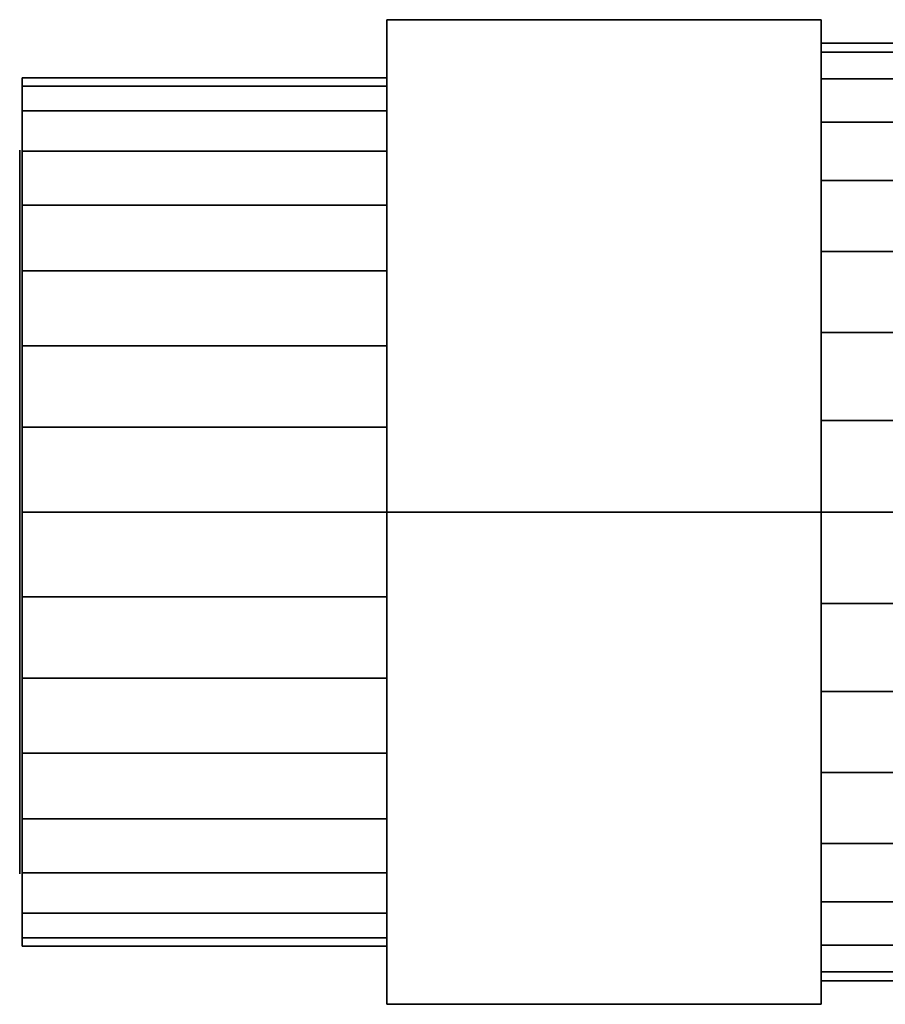
# Model space of a CAD drawing. Extents: x -58 to 120, y -24 to 24.
# Drawn here: x -58 to -24, y -19 to 19 of the extents above; entities that cross this region are included whole.
import ezdxf

# ---------------------------------------------------------------- set-up
doc = ezdxf.new("R2010")
doc.units = 0
doc.header["$LTSCALE"] = 50
doc.layers.get('0').update_dxf_attribs({"linetype": 'CONTINUOUS'})
doc.layers.add('ARMATEC_AT3611_001', color=7, linetype='CONTINUOUS')

# ---------------------------------------------------------------- blocks, each defined once
blk = doc.blocks.new('QMODEL__20050404091216_149')
at = {"color": 42}
for points, invisible_edges in [([(-43.399999, 0, -22), (-43.399999, 19.052559, -11), (-26.599999, 19.052559, -11), (-26.599999, 0, -22)], 5), ([(-43.399999, 19.052559, -11), (-43.399999, 19.052559, 11), (-26.599999, 19.052559, 11), (-26.599999, 19.052559, -11)], 5), ([(-43.399999, 19.052559, 11), (-43.399999, 0, 22), (-26.599999, 0, 22), (-26.599999, 19.052559, 11)], 5), ([(-43.399999, 19.052559, 11), (-43.399999, 19.052559, -11), (-43.399999, 0)], 14), ([(-43.399999, 19.052559, -11), (-43.399999, 0, -22), (-43.399999, 0)], 14), ([(-43.399999, 0, 22), (-43.399999, 19.052559, 11), (-43.399999, 0)], 14), ([(-26.599999, 0, -22), (-26.599999, 19.052559, -11), (-26.599999, 0)], 14), ([(-26.599999, 19.052559, -11), (-26.599999, 19.052559, 11), (-26.599999, 0)], 14), ([(-26.599999, 19.052559, 11), (-26.599999, 0, 22), (-26.599999, 0)], 14), ([(-43.399999, 0, 22), (-43.399999, -19.052559, 11), (-26.599999, -19.052559, 11), (-26.599999, 0, 22)], 5), ([(-43.399999, -19.052559, -11), (-43.399999, 0, -22), (-26.599999, 0, -22), (-26.599999, -19.052559, -11)], 5), ([(-43.399999, 0, -22), (-43.399999, -19.052559, -11), (-43.399999, 0)], 14), ([(-43.399999, -19.052559, -11), (-43.399999, -19.052559, 11), (-43.399999, 0)], 14), ([(-43.399999, -19.052559, 11), (-43.399999, 0, 22), (-43.399999, 0)], 14), ([(-26.599999, 0, 22), (-26.599999, -19.052559, 11), (-26.599999, 0)], 14), ([(-26.599999, -19.052559, 11), (-26.599999, -19.052559, -11), (-26.599999, 0)], 14), ([(-26.599999, -19.052559, -11), (-26.599999, 0, -22), (-26.599999, 0)], 14), ([(-43.399999, -19.052559, 11), (-43.399999, -19.052559, -11), (-26.599999, -19.052559, -11), (-26.599999, -19.052559, 11)], 5)]:
    blk.add_3dface(points, dxfattribs=dict(at, invisible_edges=invisible_edges))
at = {"color": 19, "invisible_edges": 14}
for points in [[(-57.599999, 13.730994, -2.731265), (-57.599999, 14), (-57.599999, 0)], [(-57.599999, 14), (-57.599999, 13.730994, 2.731265), (-57.599999, 0)], [(-57.599999, 12.934313, -5.357568), (-57.599999, 13.730994, -2.731265), (-57.599999, 0)], [(-57.599999, 13.730994, 2.731265), (-57.599999, 12.934313, 5.357568), (-57.599999, 0)], [(-57.599999, 11.640575, -7.777983), (-57.599999, 12.934313, -5.357568), (-57.599999, 0)], [(-57.599999, 12.934313, 5.357568), (-57.599999, 11.640575, 7.777983), (-57.599999, 0)], [(-57.599999, 9.899495, -9.899495), (-57.599999, 11.640575, -7.777983), (-57.599999, 0)], [(-57.599999, 11.640575, 7.777983), (-57.599999, 9.899495, 9.899495), (-57.599999, 0)], [(-57.599999, 7.777983, -11.640575), (-57.599999, 9.899495, -9.899495), (-57.599999, 0)], [(-57.599999, 9.899495, 9.899495), (-57.599999, 7.777983, 11.640575), (-57.599999, 0)], [(-57.599999, 5.357568, -12.934313), (-57.599999, 7.777983, -11.640575), (-57.599999, 0)], [(-57.599999, 7.777983, 11.640575), (-57.599999, 5.357568, 12.934313), (-57.599999, 0)], [(-57.599999, 2.731265, -13.730994), (-57.599999, 5.357568, -12.934313), (-57.599999, 0)], [(-57.599999, 5.357568, 12.934313), (-57.599999, 2.731265, 13.730994), (-57.599999, 0)], [(-57.599999, 0, -14), (-57.599999, 2.731265, -13.730994), (-57.599999, 0)], [(-57.599999, 2.731265, 13.730994), (-57.599999, 0, 14), (-57.599999, 0)], [(-57.599999, 0, 14), (-57.599999, -2.731265, 13.730994), (-57.599999, 0)], [(-57.599999, -2.731265, 13.730994), (-57.599999, -5.357568, 12.934313), (-57.599999, 0)], [(-57.599999, -5.357568, 12.934313), (-57.599999, -7.777983, 11.640575), (-57.599999, 0)], [(-57.599999, -7.777983, 11.640575), (-57.599999, -9.899495, 9.899495), (-57.599999, 0)], [(-57.599999, -9.899495, 9.899495), (-57.599999, -11.640575, 7.777983), (-57.599999, 0)], [(-57.599999, -11.640575, 7.777983), (-57.599999, -12.934313, 5.357568), (-57.599999, 0)], [(-57.599999, -12.934313, 5.357568), (-57.599999, -13.730994, 2.731265), (-57.599999, 0)], [(-57.599999, -13.730994, 2.731265), (-57.599999, -14), (-57.599999, 0)], [(-57.599999, -14), (-57.599999, -13.730994, -2.731265), (-57.599999, 0)], [(-57.599999, -13.730994, -2.731265), (-57.599999, -12.934313, -5.357568), (-57.599999, 0)], [(-57.599999, -12.934313, -5.357568), (-57.599999, -11.640575, -7.777983), (-57.599999, 0)], [(-57.599999, -11.640575, -7.777983), (-57.599999, -9.899495, -9.899495), (-57.599999, 0)], [(-57.599999, -9.899495, -9.899495), (-57.599999, -7.777983, -11.640575), (-57.599999, 0)], [(-57.599999, -7.777983, -11.640575), (-57.599999, -5.357568, -12.934313), (-57.599999, 0)], [(-57.599999, -5.357568, -12.934313), (-57.599999, -2.731265, -13.730994), (-57.599999, 0)], [(-57.599999, -2.731265, -13.730994), (-57.599999, 0, -14), (-57.599999, 0)]]:
    blk.add_3dface(points, dxfattribs=at)
at = {"color": 42}
mesh = blk.add_polymesh((2, 32), dxfattribs=dict(at, n_close=True))
for k, corner in enumerate([(-26.599999, 0, 18.150002), (-26.599999, -3.54089, 17.801254), (-26.599999, -6.945705, 16.768415), (-26.599999, -10.083601, 15.091175), (-26.599999, -12.833989, 12.833989), (-26.599999, -15.091175, 10.083601), (-26.599999, -16.768415, 6.945705), (-26.599999, -17.801254, 3.54089), (-26.599999, -18.150002), (-26.599999, -17.801254, -3.54089), (-26.599999, -16.768415, -6.945705), (-26.599999, -15.091175, -10.083601), (-26.599999, -12.833989, -12.833989), (-26.599999, -10.083601, -15.091175), (-26.599999, -6.945705, -16.768415), (-26.599999, -3.54089, -17.801254), (-26.599999, 0, -18.150002), (-26.599999, 3.54089, -17.801254), (-26.599999, 6.945705, -16.768415), (-26.599999, 10.083601, -15.091175), (-26.599999, 12.833989, -12.833989), (-26.599999, 15.091175, -10.083601), (-26.599999, 16.768415, -6.945705), (-26.599999, 17.801254, -3.54089), (-26.599999, 18.150002), (-26.599999, 17.801254, 3.54089), (-26.599999, 16.768415, 6.945705), (-26.599999, 15.091175, 10.083601), (-26.599999, 12.833989, 12.833989), (-26.599999, 10.083601, 15.091175), (-26.599999, 6.945705, 16.768415), (-26.599999, 3.54089, 17.801254), (-22.4, 0, 18.150002), (-22.4, -3.54089, 17.801254), (-22.4, -6.945705, 16.768415), (-22.4, -10.083601, 15.091175), (-22.4, -12.833989, 12.833989), (-22.4, -15.091175, 10.083601), (-22.4, -16.768415, 6.945705), (-22.4, -17.801254, 3.54089), (-22.4, -18.150002), (-22.4, -17.801254, -3.54089), (-22.4, -16.768415, -6.945705), (-22.4, -15.091175, -10.083601), (-22.4, -12.833989, -12.833989), (-22.4, -10.083601, -15.091175), (-22.4, -6.945705, -16.768415), (-22.4, -3.54089, -17.801254), (-22.4, 0, -18.150002), (-22.4, 3.54089, -17.801254), (-22.4, 6.945705, -16.768415), (-22.4, 10.083601, -15.091175), (-22.4, 12.833989, -12.833989), (-22.4, 15.091175, -10.083601), (-22.4, 16.768415, -6.945705), (-22.4, 17.801254, -3.54089), (-22.4, 18.150002), (-22.4, 17.801254, 3.54089), (-22.4, 16.768415, 6.945705), (-22.4, 15.091175, 10.083601), (-22.4, 12.833989, 12.833989), (-22.4, 10.083601, 15.091175), (-22.4, 6.945705, 16.768415), (-22.4, 3.54089, 17.801254)]):
    mesh.set_mesh_vertex(divmod(k, 32), corner)
mesh = blk.add_polymesh((2, 32), dxfattribs=dict(at, n_close=True))
for k, corner in enumerate([(-26.599999, 0), (-26.599999, 0), (-26.599999, 0), (-26.599999, 0), (-26.599999, 0), (-26.599999, 0), (-26.599999, 0), (-26.599999, 0), (-26.599999, 0), (-26.599999, 0), (-26.599999, 0), (-26.599999, 0), (-26.599999, 0), (-26.599999, 0), (-26.599999, 0), (-26.599999, 0), (-26.599999, 0), (-26.599999, 0), (-26.599999, 0), (-26.599999, 0), (-26.599999, 0), (-26.599999, 0), (-26.599999, 0), (-26.599999, 0), (-26.599999, 0), (-26.599999, 0), (-26.599999, 0), (-26.599999, 0), (-26.599999, 0), (-26.599999, 0), (-26.599999, 0), (-26.599999, 0), (-26.599999, 0, 18.150002), (-26.599999, -3.54089, 17.801254), (-26.599999, -6.945705, 16.768415), (-26.599999, -10.083601, 15.091175), (-26.599999, -12.833989, 12.833989), (-26.599999, -15.091175, 10.083601), (-26.599999, -16.768415, 6.945705), (-26.599999, -17.801254, 3.54089), (-26.599999, -18.150002), (-26.599999, -17.801254, -3.54089), (-26.599999, -16.768415, -6.945705), (-26.599999, -15.091175, -10.083601), (-26.599999, -12.833989, -12.833989), (-26.599999, -10.083601, -15.091175), (-26.599999, -6.945705, -16.768415), (-26.599999, -3.54089, -17.801254), (-26.599999, 0, -18.150002), (-26.599999, 3.54089, -17.801254), (-26.599999, 6.945705, -16.768415), (-26.599999, 10.083601, -15.091175), (-26.599999, 12.833989, -12.833989), (-26.599999, 15.091175, -10.083601), (-26.599999, 16.768415, -6.945705), (-26.599999, 17.801254, -3.54089), (-26.599999, 18.150002), (-26.599999, 17.801254, 3.54089), (-26.599999, 16.768415, 6.945705), (-26.599999, 15.091175, 10.083601), (-26.599999, 12.833989, 12.833989), (-26.599999, 10.083601, 15.091175), (-26.599999, 6.945705, 16.768415), (-26.599999, 3.54089, 17.801254)]):
    mesh.set_mesh_vertex(divmod(k, 32), corner)
mesh = blk.add_polymesh((2, 32), dxfattribs=dict(at, n_close=True))
for k, corner in enumerate([(-57.499999, 0, 16.800001), (-57.499999, -3.277518, 16.477194), (-57.499999, -6.429082, 15.521177), (-57.499999, -9.333581, 13.96869), (-57.499999, -11.879395, 11.879395), (-57.499999, -13.96869, 9.333581), (-57.499999, -15.521177, 6.429082), (-57.499999, -16.477194, 3.277518), (-57.499999, -16.800001), (-57.499999, -16.477194, -3.277518), (-57.499999, -15.521177, -6.429082), (-57.499999, -13.96869, -9.333581), (-57.499999, -11.879395, -11.879395), (-57.499999, -9.333581, -13.96869), (-57.499999, -6.429082, -15.521177), (-57.499999, -3.277518, -16.477194), (-57.499999, 0, -16.800001), (-57.499999, 3.277518, -16.477194), (-57.499999, 6.429082, -15.521177), (-57.499999, 9.333581, -13.96869), (-57.499999, 11.879395, -11.879395), (-57.499999, 13.96869, -9.333581), (-57.499999, 15.521177, -6.429082), (-57.499999, 16.477194, -3.277518), (-57.499999, 16.800001), (-57.499999, 16.477194, 3.277518), (-57.499999, 15.521177, 6.429082), (-57.499999, 13.96869, 9.333581), (-57.499999, 11.879395, 11.879395), (-57.499999, 9.333581, 13.96869), (-57.499999, 6.429082, 15.521177), (-57.499999, 3.277518, 16.477194), (-43.399999, 0, 16.800001), (-43.399999, -3.277518, 16.477194), (-43.399999, -6.429082, 15.521177), (-43.399999, -9.333581, 13.96869), (-43.399999, -11.879395, 11.879395), (-43.399999, -13.96869, 9.333581), (-43.399999, -15.521177, 6.429082), (-43.399999, -16.477194, 3.277518), (-43.399999, -16.800001), (-43.399999, -16.477194, -3.277518), (-43.399999, -15.521177, -6.429082), (-43.399999, -13.96869, -9.333581), (-43.399999, -11.879395, -11.879395), (-43.399999, -9.333581, -13.96869), (-43.399999, -6.429082, -15.521177), (-43.399999, -3.277518, -16.477194), (-43.399999, 0, -16.800001), (-43.399999, 3.277518, -16.477194), (-43.399999, 6.429082, -15.521177), (-43.399999, 9.333581, -13.96869), (-43.399999, 11.879395, -11.879395), (-43.399999, 13.96869, -9.333581), (-43.399999, 15.521177, -6.429082), (-43.399999, 16.477194, -3.277518), (-43.399999, 16.800001), (-43.399999, 16.477194, 3.277518), (-43.399999, 15.521177, 6.429082), (-43.399999, 13.96869, 9.333581), (-43.399999, 11.879395, 11.879395), (-43.399999, 9.333581, 13.96869), (-43.399999, 6.429082, 15.521177), (-43.399999, 3.277518, 16.477194)]):
    mesh.set_mesh_vertex(divmod(k, 32), corner)
mesh = blk.add_polymesh((2, 32), dxfattribs=dict(at, n_close=True))
for k, corner in enumerate([(-57.499999, 0), (-57.499999, 0), (-57.499999, 0), (-57.499999, 0), (-57.499999, 0), (-57.499999, 0), (-57.499999, 0), (-57.499999, 0), (-57.499999, 0), (-57.499999, 0), (-57.499999, 0), (-57.499999, 0), (-57.499999, 0), (-57.499999, 0), (-57.499999, 0), (-57.499999, 0), (-57.499999, 0), (-57.499999, 0), (-57.499999, 0), (-57.499999, 0), (-57.499999, 0), (-57.499999, 0), (-57.499999, 0), (-57.499999, 0), (-57.499999, 0), (-57.499999, 0), (-57.499999, 0), (-57.499999, 0), (-57.499999, 0), (-57.499999, 0), (-57.499999, 0), (-57.499999, 0), (-57.499999, 0, 16.800001), (-57.499999, -3.277518, 16.477194), (-57.499999, -6.429082, 15.521177), (-57.499999, -9.333581, 13.96869), (-57.499999, -11.879395, 11.879395), (-57.499999, -13.96869, 9.333581), (-57.499999, -15.521177, 6.429082), (-57.499999, -16.477194, 3.277518), (-57.499999, -16.800001), (-57.499999, -16.477194, -3.277518), (-57.499999, -15.521177, -6.429082), (-57.499999, -13.96869, -9.333581), (-57.499999, -11.879395, -11.879395), (-57.499999, -9.333581, -13.96869), (-57.499999, -6.429082, -15.521177), (-57.499999, -3.277518, -16.477194), (-57.499999, 0, -16.800001), (-57.499999, 3.277518, -16.477194), (-57.499999, 6.429082, -15.521177), (-57.499999, 9.333581, -13.96869), (-57.499999, 11.879395, -11.879395), (-57.499999, 13.96869, -9.333581), (-57.499999, 15.521177, -6.429082), (-57.499999, 16.477194, -3.277518), (-57.499999, 16.800001), (-57.499999, 16.477194, 3.277518), (-57.499999, 15.521177, 6.429082), (-57.499999, 13.96869, 9.333581), (-57.499999, 11.879395, 11.879395), (-57.499999, 9.333581, 13.96869), (-57.499999, 6.429082, 15.521177), (-57.499999, 3.277518, 16.477194)]):
    mesh.set_mesh_vertex(divmod(k, 32), corner)

msp = doc.modelspace()

# ---------------------------------------------------------------- block references
at = {"layer": 'ARMATEC_AT3611_001'}
msp.add_blockref('QMODEL__20050404091216_149', (0, 0), dxfattribs=at)

doc.saveas('drawing.dxf')
